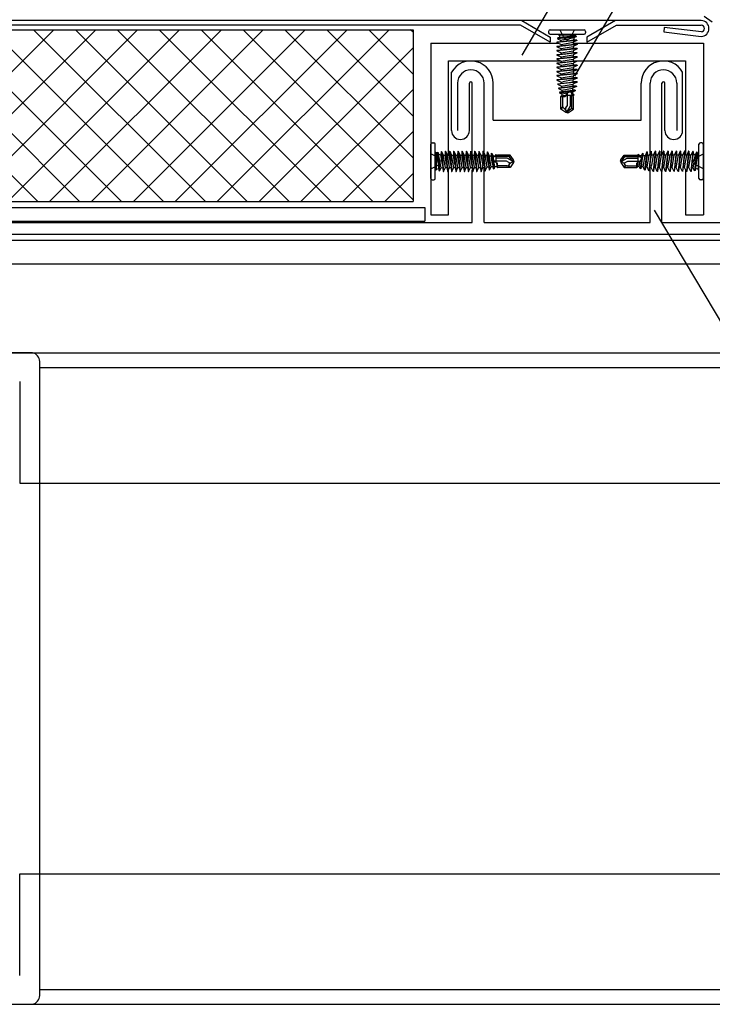
# Model space of a CAD drawing. Extents: x 14 to 285, y 11 to 197.
# Drawn here: x 124 to 147, y 91 to 124 of the extents above; entities that cross this region are included whole.
import ezdxf

# ---------------------------------------------------------------- set-up
doc = ezdxf.new("R2010")
doc.units = 0
doc.header["$MEASUREMENT"] = 0
for name, color, linetype in [('_1-0_芯__寸法線', 7, 'CONTINUOUS'), ('_1-3_断熱材', 7, 'CONTINUOUS'), ('_1-4_リベットル__フ', 7, 'CONTINUOUS'), ('_1-5_ＦＬ鋼板__ディスク', 7, 'CONTINUOUS'), ('_1-6_アンカ__類', 7, 'CONTINUOUS'), ('_1-8_下地など', 7, 'CONTINUOUS'), ('_1-9_下地鋼板', 7, 'CONTINUOUS'), ('_1-A_元図__躯体', 7, 'CONTINUOUS'), ('_1-B_その他', 7, 'CONTINUOUS')]:
    doc.layers.add(name, color=color, linetype=linetype)

msp = doc.modelspace()

# ---------------------------------------------------------------- linework, layer by layer
at = {"layer": '_1-0_芯__寸法線', "color": 7, "linetype": 'Continuous'}
for p, q in [((140.862, 123.105), (151.427, 141.204)), ((142.642, 122.396), (151.427, 137.446)), ((145.323, 117.868), (153.547, 104.034))]:
    msp.add_line(p, q, dxfattribs=at)
at = {"layer": '_1-3_断熱材', "color": 30, "linetype": 'Continuous'}
for p, q in [((120.176, 119.073), (125.058, 123.955)), ((120.672, 118.155), (126.472, 123.955)), ((121.071, 123.955), (137.182, 123.955)), ((127.343, 118.155), (121.543, 123.955)), ((122.086, 118.155), (127.886, 123.955)), ((128.757, 118.155), (122.957, 123.955)), ((123.501, 118.155), (129.301, 123.955)), ((130.172, 118.155), (124.372, 123.955)), ((124.915, 118.155), (130.715, 123.955)), ((131.586, 118.155), (125.786, 123.955)), ((126.329, 118.155), (132.129, 123.955)), ((133, 118.155), (127.2, 123.955)), ((127.743, 118.155), (133.543, 123.955)), ((134.414, 118.155), (128.614, 123.955)), ((129.157, 118.155), (134.957, 123.955)), ((135.828, 118.155), (130.028, 123.955)), ((130.572, 118.155), (136.372, 123.955)), ((137.182, 118.216), (131.443, 123.955)), ((137.182, 119.63), (132.857, 123.955)), ((137.182, 121.044), (134.271, 123.955)), ((137.182, 122.459), (135.685, 123.955)), ((137.182, 123.873), (137.1, 123.955)), ((137.182, 123.955), (137.182, 118.155)), ((125.929, 118.155), (120.472, 123.612)), ((131.986, 118.155), (137.182, 123.351)), ((124.515, 118.155), (120.176, 122.494)), ((133.4, 118.155), (137.182, 121.937)), ((134.814, 118.155), (137.182, 120.523)), ((136.228, 118.155), (137.182, 119.108)), ((120.194, 118.155), (137.182, 118.155))]:
    msp.add_line(p, q, dxfattribs=at)
at = {"layer": '_1-4_リベットル__フ', "color": 3, "linetype": 'Continuous'}
msp.add_line((147.282, 124.22), (147.005, 124.401), dxfattribs=at)
at = {"layer": '_1-5_ＦＬ鋼板__ディスク', "color": 7, "linetype": 'Continuous'}
for p, q in [((146.905, 124.266), (104.285, 124.266)), ((140.81, 124.116), (121.349, 124.116)), ((141.813, 123.537), (140.81, 124.116)), ((140.85, 124.266), (141.813, 123.71)), ((144.01, 124.266), (143.047, 123.71)), ((143.047, 123.537), (144.05, 124.116)), ((144.05, 124.116), (146.905, 124.116)), ((145.662, 124.04), (145.644, 123.891)), ((146.914, 123.886), (145.662, 124.04)), ((141.813, 123.71), (141.813, 123.537)), ((143.047, 123.71), (143.047, 123.537)), ((145.644, 123.891), (146.909, 123.735))]:
    msp.add_line(p, q, dxfattribs=at)
for radius, start in [(0.265, 270), (0.115, 274.3276)]:
    msp.add_arc((146.905, 124.001), radius, start, 90, dxfattribs=at)
at = {"layer": '_1-6_アンカ__類', "color": 4, "linetype": 'Continuous'}
for p, q in [((141.757, 123.905), (141.757, 123.855)), ((141.807, 123.955), (142.957, 123.955)), ((141.807, 123.805), (142.957, 123.805)), ((142.686, 123.721), (142.063, 123.657)), ((142.068, 123.681), (142.063, 123.657)), ((142.679, 123.751), (142.068, 123.681)), ((142.086, 123.79), (142.09, 123.775)), ((142.674, 123.775), (142.09, 123.775)), ((142.112, 123.775), (142.119, 123.772)), ((142.119, 123.772), (142.15, 123.775)), ((142.119, 123.772), (142.141, 123.689)), ((142.132, 123.955), (142.267, 123.683)), ((142.162, 123.611), (142.623, 123.692)), ((142.267, 123.683), (142.382, 123.622)), ((142.371, 123.716), (142.64, 123.753)), ((142.382, 123.622), (142.496, 123.683)), ((142.496, 123.683), (142.632, 123.955)), ((142.623, 123.692), (142.603, 123.615)), ((142.686, 123.721), (142.623, 123.692)), ((142.646, 123.775), (142.64, 123.753)), ((142.679, 123.751), (142.64, 123.753)), ((142.678, 123.79), (142.674, 123.775)), ((142.679, 123.751), (142.686, 123.721)), ((143.007, 123.905), (143.007, 123.855)), ((142.712, 123.608), (142.039, 123.537)), ((142.715, 123.594), (142.039, 123.527)), ((142.039, 123.537), (142.039, 123.527)), ((142.039, 123.527), (142.177, 123.463)), ((142.724, 123.467), (142.039, 123.396)), ((142.724, 123.457), (142.039, 123.386)), ((142.039, 123.396), (142.039, 123.386)), ((142.039, 123.386), (142.177, 123.322)), ((142.063, 123.657), (142.162, 123.611)), ((142.162, 123.611), (142.177, 123.555)), ((142.177, 123.555), (142.177, 123.551)), ((142.177, 123.463), (142.587, 123.534)), ((142.177, 123.463), (142.177, 123.41)), ((142.177, 123.322), (142.587, 123.393)), ((142.277, 123.562), (142.603, 123.615)), ((142.277, 123.421), (142.587, 123.474)), ((142.277, 123.28), (142.587, 123.333)), ((142.715, 123.594), (142.587, 123.534)), ((142.587, 123.534), (142.587, 123.474)), ((142.724, 123.467), (142.587, 123.474)), ((142.724, 123.457), (142.587, 123.393)), ((142.587, 123.393), (142.587, 123.333)), ((142.724, 123.326), (142.587, 123.333)), ((142.712, 123.608), (142.603, 123.615)), ((142.712, 123.608), (142.715, 123.594)), ((142.724, 123.467), (142.724, 123.457)), ((142.724, 123.326), (142.039, 123.255)), ((142.724, 123.316), (142.039, 123.245)), ((142.039, 123.255), (142.039, 123.245)), ((142.039, 123.245), (142.177, 123.181)), ((142.724, 123.185), (142.039, 123.114)), ((142.724, 123.175), (142.039, 123.104)), ((142.039, 123.114), (142.039, 123.104)), ((142.039, 123.104), (142.177, 123.04)), ((142.724, 123.044), (142.039, 122.973)), ((142.724, 123.034), (142.039, 122.963)), ((142.177, 123.322), (142.177, 123.269)), ((142.177, 123.181), (142.587, 123.252)), ((142.177, 123.181), (142.177, 123.128)), ((142.177, 123.04), (142.587, 123.111)), ((142.177, 123.04), (142.177, 122.987)), ((142.277, 123.139), (142.587, 123.192)), ((142.277, 122.998), (142.587, 123.051)), ((142.724, 123.316), (142.587, 123.252)), ((142.587, 123.252), (142.587, 123.192)), ((142.724, 123.185), (142.587, 123.192)), ((142.724, 123.175), (142.587, 123.111)), ((142.587, 123.111), (142.587, 123.051)), ((142.724, 123.044), (142.587, 123.051)), ((142.724, 123.034), (142.587, 122.97)), ((142.724, 123.326), (142.724, 123.316)), ((142.724, 123.185), (142.724, 123.175)), ((142.724, 123.044), (142.724, 123.034)), ((142.039, 122.973), (142.039, 122.963)), ((142.039, 122.963), (142.177, 122.899)), ((142.724, 122.903), (142.039, 122.832)), ((142.724, 122.893), (142.039, 122.822)), ((142.039, 122.832), (142.039, 122.822)), ((142.039, 122.822), (142.177, 122.758)), ((142.724, 122.762), (142.039, 122.691)), ((142.724, 122.752), (142.039, 122.681)), ((142.039, 122.691), (142.039, 122.681)), ((142.039, 122.681), (142.177, 122.617)), ((142.177, 122.899), (142.587, 122.97)), ((142.177, 122.899), (142.177, 122.846)), ((142.177, 122.758), (142.587, 122.829)), ((142.177, 122.758), (142.177, 122.705)), ((142.177, 122.617), (142.587, 122.688)), ((142.277, 122.857), (142.587, 122.91)), ((142.277, 122.716), (142.587, 122.769)), ((142.587, 122.97), (142.587, 122.91)), ((142.724, 122.903), (142.587, 122.91)), ((142.724, 122.893), (142.587, 122.829)), ((142.587, 122.829), (142.587, 122.769)), ((142.724, 122.762), (142.587, 122.769)), ((142.724, 122.752), (142.587, 122.688)), ((142.587, 122.688), (142.587, 122.628)), ((142.724, 122.903), (142.724, 122.893)), ((142.724, 122.762), (142.724, 122.752)), ((142.724, 122.621), (142.039, 122.55)), ((142.724, 122.611), (142.039, 122.54)), ((142.039, 122.55), (142.039, 122.54)), ((142.039, 122.54), (142.177, 122.476)), ((142.724, 122.48), (142.039, 122.409)), ((142.724, 122.47), (142.039, 122.399)), ((142.039, 122.409), (142.039, 122.399)), ((142.039, 122.399), (142.177, 122.335)), ((142.724, 122.339), (142.039, 122.268)), ((142.177, 122.617), (142.177, 122.564)), ((142.177, 122.476), (142.587, 122.547)), ((142.177, 122.476), (142.177, 122.423)), ((142.177, 122.335), (142.587, 122.406)), ((142.277, 122.575), (142.587, 122.628)), ((142.277, 122.434), (142.587, 122.487)), ((142.277, 122.293), (142.587, 122.346)), ((142.724, 122.621), (142.587, 122.628)), ((142.724, 122.611), (142.587, 122.547)), ((142.587, 122.547), (142.587, 122.487)), ((142.724, 122.48), (142.587, 122.487)), ((142.724, 122.47), (142.587, 122.406)), ((142.587, 122.406), (142.587, 122.346)), ((142.724, 122.339), (142.587, 122.346)), ((142.724, 122.621), (142.724, 122.611)), ((142.724, 122.48), (142.724, 122.47)), ((142.724, 122.339), (142.724, 122.329)), ((142.724, 122.329), (142.039, 122.258)), ((142.039, 122.268), (142.039, 122.258)), ((142.039, 122.258), (142.178, 122.194)), ((142.722, 122.198), (142.055, 122.127)), ((142.722, 122.188), (142.055, 122.117)), ((142.055, 122.127), (142.055, 122.117)), ((142.055, 122.117), (142.189, 122.054)), ((142.696, 122.057), (142.088, 121.987)), ((142.696, 122.047), (142.092, 121.971)), ((142.177, 122.335), (142.177, 122.282)), ((142.178, 122.194), (142.241, 122.205)), ((142.178, 122.194), (142.182, 122.141)), ((142.189, 122.054), (142.58, 122.121)), ((142.189, 122.054), (142.194, 121.999)), ((142.587, 122.265), (142.241, 122.205)), ((142.284, 122.151), (142.587, 122.205)), ((142.289, 122.01), (142.575, 122.063)), ((142.696, 122.047), (142.569, 121.987)), ((142.58, 122.121), (142.575, 122.063)), ((142.696, 122.057), (142.575, 122.063)), ((142.722, 122.188), (142.58, 122.121)), ((142.724, 122.329), (142.587, 122.265)), ((142.587, 122.205), (142.587, 122.265)), ((142.587, 122.205), (142.587, 122.205)), ((142.722, 122.198), (142.587, 122.205)), ((142.696, 122.057), (142.696, 122.047)), ((142.722, 122.198), (142.722, 122.188)), ((142.088, 121.987), (142.092, 121.971)), ((142.092, 121.971), (142.201, 121.92)), ((142.655, 121.916), (142.13, 121.846)), ((142.13, 121.846), (142.137, 121.821)), ((142.649, 121.896), (142.137, 121.821)), ((142.137, 121.821), (142.202, 121.791)), ((142.314, 121.738), (142.168, 121.719)), ((142.168, 121.719), (142.172, 121.705)), ((142.172, 121.281), (142.172, 121.705)), ((142.172, 121.705), (142.314, 121.705)), ((142.189, 121.722), (142.202, 121.735)), ((142.201, 121.92), (142.569, 121.987)), ((142.201, 121.92), (142.202, 121.905)), ((142.202, 121.905), (142.202, 121.856)), ((142.202, 121.791), (142.392, 121.825)), ((142.202, 121.791), (142.202, 121.735)), ((142.232, 121.385), (142.232, 121.705)), ((142.295, 121.868), (142.482, 121.905)), ((142.392, 121.825), (142.314, 121.705)), ((142.333, 121.734), (142.314, 121.738)), ((142.314, 121.738), (142.314, 121.705)), ((142.345, 121.755), (142.544, 121.755)), ((142.468, 121.855), (142.392, 121.825)), ((142.392, 121.401), (142.392, 121.825)), ((142.517, 121.847), (142.468, 121.855)), ((142.482, 121.905), (142.563, 121.921)), ((142.492, 121.38), (142.492, 121.755)), ((142.517, 121.847), (142.562, 121.855)), ((142.548, 121.776), (142.517, 121.847)), ((142.613, 121.776), (142.538, 121.767)), ((142.538, 121.767), (142.548, 121.776)), ((142.553, 121.734), (142.538, 121.767)), ((142.542, 121.307), (142.542, 121.755)), ((142.548, 121.776), (142.562, 121.779)), ((142.604, 121.746), (142.553, 121.734)), ((142.568, 121.729), (142.553, 121.734)), ((142.649, 121.896), (142.562, 121.855)), ((142.562, 121.855), (142.562, 121.779)), ((142.613, 121.776), (142.562, 121.779)), ((142.569, 121.987), (142.563, 121.921)), ((142.655, 121.916), (142.563, 121.921)), ((142.604, 121.746), (142.568, 121.729)), ((142.592, 121.705), (142.568, 121.729)), ((142.592, 121.281), (142.592, 121.705)), ((142.613, 121.776), (142.604, 121.746)), ((142.655, 121.916), (142.649, 121.896)), ((142.344, 121.318), (142.392, 121.401)), ((142.386, 121.198), (142.492, 121.38)), ((142.196, 121.303), (142.172, 121.281)), ((142.337, 121.165), (142.172, 121.281)), ((142.272, 121.308), (142.279, 121.303)), ((142.382, 121.155), (142.337, 121.165)), ((142.342, 121.232), (142.382, 121.155)), ((142.386, 121.198), (142.382, 121.155)), ((142.382, 121.155), (142.427, 121.165)), ((142.386, 121.198), (142.542, 121.307)), ((142.427, 121.165), (142.386, 121.198)), ((142.427, 121.165), (142.592, 121.281)), ((142.542, 121.307), (142.592, 121.281)), ((137.782, 118.942), (137.782, 120.092)), ((137.832, 120.142), (137.882, 120.142)), ((137.932, 118.942), (137.932, 120.092)), ((146.832, 118.942), (146.832, 120.092)), ((146.932, 120.142), (146.882, 120.142)), ((146.982, 118.942), (146.982, 120.092)), ((138.054, 119.632), (137.782, 119.767)), ((137.947, 119.813), (137.962, 119.809)), ((137.962, 119.809), (137.962, 119.225)), ((137.962, 119.781), (137.984, 119.775)), ((137.986, 119.815), (137.984, 119.775)), ((138.021, 119.506), (137.984, 119.775)), ((137.986, 119.815), (138.016, 119.822)), ((137.986, 119.815), (138.056, 119.204)), ((138.016, 119.822), (138.08, 119.198)), ((138.016, 119.822), (138.045, 119.759)), ((138.126, 119.297), (138.045, 119.759)), ((138.045, 119.759), (138.122, 119.738)), ((138.129, 119.848), (138.122, 119.738)), ((138.175, 119.413), (138.122, 119.738)), ((138.129, 119.848), (138.143, 119.851)), ((138.129, 119.848), (138.2, 119.175)), ((138.143, 119.851), (138.21, 119.175)), ((138.143, 119.851), (138.203, 119.722)), ((138.274, 119.312), (138.203, 119.722)), ((138.203, 119.722), (138.263, 119.722)), ((138.27, 119.86), (138.263, 119.722)), ((138.316, 119.413), (138.263, 119.722)), ((138.27, 119.86), (138.341, 119.175)), ((138.27, 119.86), (138.28, 119.86)), ((138.28, 119.86), (138.351, 119.175)), ((138.28, 119.86), (138.344, 119.722)), ((138.415, 119.312), (138.344, 119.722)), ((138.344, 119.722), (138.404, 119.722)), ((138.411, 119.86), (138.404, 119.722)), ((138.457, 119.413), (138.404, 119.722)), ((138.411, 119.86), (138.482, 119.175)), ((138.411, 119.86), (138.421, 119.86)), ((138.421, 119.86), (138.492, 119.175)), ((138.421, 119.86), (138.485, 119.722)), ((138.556, 119.312), (138.485, 119.722)), ((138.485, 119.722), (138.545, 119.722)), ((138.552, 119.86), (138.545, 119.722)), ((138.598, 119.413), (138.545, 119.722)), ((138.552, 119.86), (138.623, 119.175)), ((138.552, 119.86), (138.562, 119.86)), ((138.562, 119.86), (138.633, 119.175)), ((138.562, 119.86), (138.626, 119.722)), ((138.697, 119.312), (138.626, 119.722)), ((138.626, 119.722), (138.686, 119.722)), ((138.693, 119.86), (138.686, 119.722)), ((138.739, 119.413), (138.686, 119.722)), ((138.693, 119.86), (138.764, 119.175)), ((138.693, 119.86), (138.703, 119.86)), ((138.703, 119.86), (138.774, 119.175)), ((138.703, 119.86), (138.767, 119.722)), ((138.838, 119.312), (138.767, 119.722)), ((138.767, 119.722), (138.827, 119.722)), ((138.834, 119.86), (138.827, 119.722)), ((138.88, 119.413), (138.827, 119.722)), ((138.834, 119.86), (138.905, 119.175)), ((138.834, 119.86), (138.844, 119.86)), ((138.844, 119.86), (138.915, 119.175)), ((138.844, 119.86), (138.908, 119.722)), ((138.979, 119.312), (138.908, 119.722)), ((138.908, 119.722), (138.968, 119.722)), ((138.975, 119.86), (138.968, 119.722)), ((139.021, 119.413), (138.968, 119.722)), ((138.975, 119.86), (139.046, 119.175)), ((138.975, 119.86), (138.985, 119.86)), ((138.985, 119.86), (139.056, 119.175)), ((138.985, 119.86), (139.049, 119.722)), ((139.12, 119.312), (139.049, 119.722)), ((139.049, 119.722), (139.109, 119.722)), ((139.116, 119.86), (139.109, 119.722)), ((139.162, 119.413), (139.109, 119.722)), ((139.116, 119.86), (139.187, 119.175)), ((139.116, 119.86), (139.126, 119.86)), ((139.126, 119.86), (139.197, 119.175)), ((139.126, 119.86), (139.19, 119.722)), ((139.261, 119.312), (139.19, 119.722)), ((139.19, 119.722), (139.25, 119.722)), ((139.257, 119.86), (139.25, 119.722)), ((139.303, 119.413), (139.25, 119.722)), ((139.257, 119.86), (139.328, 119.175)), ((139.257, 119.86), (139.267, 119.86)), ((139.267, 119.86), (139.338, 119.175)), ((139.267, 119.86), (139.331, 119.722)), ((139.402, 119.312), (139.331, 119.722)), ((139.331, 119.722), (139.391, 119.722)), ((139.398, 119.86), (139.391, 119.722)), ((139.444, 119.413), (139.391, 119.722)), ((139.398, 119.86), (139.469, 119.175)), ((139.398, 119.86), (139.408, 119.86)), ((139.408, 119.86), (139.479, 119.175)), ((139.408, 119.86), (139.472, 119.722)), ((139.472, 119.722), (139.532, 119.722)), ((139.472, 119.722), (139.532, 119.377)), ((139.539, 119.858), (139.532, 119.722)), ((139.586, 119.419), (139.532, 119.722)), ((139.539, 119.858), (139.61, 119.19)), ((139.539, 119.858), (139.549, 119.858)), ((139.549, 119.858), (139.62, 119.19)), ((139.549, 119.858), (139.616, 119.715)), ((139.683, 119.325), (139.616, 119.715)), ((139.616, 119.715), (139.674, 119.711)), ((139.68, 119.832), (139.674, 119.711)), ((139.727, 119.425), (139.674, 119.711)), ((139.68, 119.832), (139.75, 119.223)), ((139.68, 119.832), (139.69, 119.832)), ((139.69, 119.832), (139.766, 119.228)), ((139.69, 119.832), (139.75, 119.704)), ((139.817, 119.336), (139.75, 119.704)), ((139.75, 119.704), (139.816, 119.699)), ((139.82, 119.791), (139.816, 119.699)), ((139.832, 119.617), (139.816, 119.699)), ((139.82, 119.791), (139.891, 119.265)), ((139.82, 119.791), (139.841, 119.785)), ((139.841, 119.785), (139.916, 119.273)), ((139.841, 119.785), (139.882, 119.697)), ((139.89, 119.652), (139.882, 119.697)), ((139.882, 119.697), (139.958, 119.697)), ((139.961, 119.683), (139.89, 119.652)), ((139.961, 119.749), (139.958, 119.697)), ((139.961, 119.683), (139.958, 119.697)), ((139.961, 119.749), (139.97, 119.674)), ((139.961, 119.749), (139.991, 119.74)), ((139.97, 119.674), (139.961, 119.683)), ((140.003, 119.689), (139.97, 119.674)), ((139.982, 119.481), (139.982, 119.679)), ((140.43, 119.677), (139.982, 119.677)), ((139.991, 119.74), (140.003, 119.689)), ((139.991, 119.74), (140.008, 119.703)), ((140.008, 119.703), (140.003, 119.689)), ((140.032, 119.727), (140.008, 119.703)), ((140.456, 119.727), (140.032, 119.727)), ((140.43, 119.677), (140.456, 119.727)), ((140.539, 119.522), (140.43, 119.677)), ((140.572, 119.563), (140.456, 119.727)), ((144.192, 119.563), (144.307, 119.727)), ((144.225, 119.522), (144.333, 119.677)), ((144.307, 119.727), (144.732, 119.727)), ((144.333, 119.677), (144.307, 119.727)), ((144.333, 119.677), (144.782, 119.677)), ((144.732, 119.727), (144.756, 119.703)), ((144.773, 119.74), (144.756, 119.703)), ((144.756, 119.703), (144.761, 119.689)), ((144.773, 119.74), (144.761, 119.689)), ((144.761, 119.689), (144.793, 119.674)), ((144.803, 119.749), (144.773, 119.74)), ((144.782, 119.481), (144.782, 119.679)), ((144.803, 119.749), (144.793, 119.674)), ((144.793, 119.674), (144.803, 119.683)), ((144.803, 119.749), (144.806, 119.697)), ((144.803, 119.683), (144.806, 119.697)), ((144.803, 119.683), (144.874, 119.652)), ((144.882, 119.697), (144.806, 119.697)), ((144.923, 119.785), (144.848, 119.273)), ((144.943, 119.791), (144.873, 119.265)), ((144.874, 119.652), (144.882, 119.697)), ((144.923, 119.785), (144.882, 119.697)), ((144.943, 119.791), (144.923, 119.785)), ((144.932, 119.617), (144.948, 119.699)), ((144.943, 119.791), (144.948, 119.699)), ((144.947, 119.336), (145.014, 119.704)), ((145.014, 119.704), (144.948, 119.699)), ((145.073, 119.832), (144.998, 119.228)), ((145.083, 119.832), (145.013, 119.223)), ((145.073, 119.832), (145.014, 119.704)), ((145.037, 119.425), (145.09, 119.711)), ((145.083, 119.832), (145.073, 119.832)), ((145.081, 119.325), (145.148, 119.715)), ((145.083, 119.832), (145.09, 119.711)), ((145.148, 119.715), (145.09, 119.711)), ((145.214, 119.858), (145.144, 119.19)), ((145.214, 119.858), (145.148, 119.715)), ((145.224, 119.858), (145.154, 119.19)), ((145.178, 119.419), (145.231, 119.722)), ((145.224, 119.858), (145.214, 119.858)), ((145.224, 119.858), (145.231, 119.722)), ((145.291, 119.722), (145.231, 119.722)), ((145.291, 119.722), (145.232, 119.377)), ((145.355, 119.86), (145.285, 119.175)), ((145.355, 119.86), (145.291, 119.722)), ((145.365, 119.86), (145.295, 119.175)), ((145.319, 119.413), (145.373, 119.722)), ((145.365, 119.86), (145.355, 119.86)), ((145.362, 119.312), (145.432, 119.722)), ((145.365, 119.86), (145.373, 119.722)), ((145.432, 119.722), (145.373, 119.722)), ((145.496, 119.86), (145.426, 119.175)), ((145.496, 119.86), (145.432, 119.722)), ((145.506, 119.86), (145.436, 119.175)), ((145.46, 119.413), (145.514, 119.722)), ((145.506, 119.86), (145.496, 119.86)), ((145.503, 119.312), (145.573, 119.722)), ((145.506, 119.86), (145.514, 119.722)), ((145.573, 119.722), (145.514, 119.722)), ((145.637, 119.86), (145.567, 119.175)), ((145.637, 119.86), (145.573, 119.722)), ((145.647, 119.86), (145.577, 119.175)), ((145.601, 119.413), (145.655, 119.722)), ((145.647, 119.86), (145.637, 119.86)), ((145.644, 119.312), (145.714, 119.722)), ((145.647, 119.86), (145.655, 119.722)), ((145.714, 119.722), (145.655, 119.722)), ((145.778, 119.86), (145.708, 119.175)), ((145.778, 119.86), (145.714, 119.722)), ((145.788, 119.86), (145.718, 119.175)), ((145.742, 119.413), (145.796, 119.722)), ((145.788, 119.86), (145.778, 119.86)), ((145.785, 119.312), (145.855, 119.722)), ((145.788, 119.86), (145.796, 119.722)), ((145.855, 119.722), (145.796, 119.722)), ((145.919, 119.86), (145.849, 119.175)), ((145.919, 119.86), (145.855, 119.722)), ((145.929, 119.86), (145.859, 119.175)), ((145.883, 119.413), (145.937, 119.722)), ((145.929, 119.86), (145.919, 119.86)), ((145.926, 119.312), (145.996, 119.722)), ((145.929, 119.86), (145.937, 119.722)), ((145.996, 119.722), (145.937, 119.722)), ((146.06, 119.86), (145.99, 119.175)), ((146.06, 119.86), (145.996, 119.722)), ((146.07, 119.86), (146, 119.175)), ((146.024, 119.413), (146.078, 119.722)), ((146.07, 119.86), (146.06, 119.86)), ((146.067, 119.312), (146.137, 119.722)), ((146.07, 119.86), (146.078, 119.722)), ((146.137, 119.722), (146.078, 119.722)), ((146.201, 119.86), (146.131, 119.175)), ((146.201, 119.86), (146.137, 119.722)), ((146.211, 119.86), (146.141, 119.175)), ((146.165, 119.413), (146.219, 119.722)), ((146.211, 119.86), (146.201, 119.86)), ((146.208, 119.312), (146.278, 119.722)), ((146.211, 119.86), (146.219, 119.722)), ((146.278, 119.722), (146.219, 119.722)), ((146.342, 119.86), (146.272, 119.175)), ((146.342, 119.86), (146.278, 119.722)), ((146.352, 119.86), (146.282, 119.175)), ((146.306, 119.413), (146.36, 119.722)), ((146.352, 119.86), (146.342, 119.86)), ((146.349, 119.312), (146.419, 119.722)), ((146.352, 119.86), (146.36, 119.722)), ((146.419, 119.722), (146.36, 119.722)), ((146.483, 119.86), (146.413, 119.175)), ((146.483, 119.86), (146.419, 119.722)), ((146.493, 119.86), (146.423, 119.175)), ((146.447, 119.413), (146.501, 119.722)), ((146.493, 119.86), (146.483, 119.86)), ((146.49, 119.312), (146.56, 119.722)), ((146.493, 119.86), (146.501, 119.722)), ((146.56, 119.722), (146.501, 119.722)), ((146.62, 119.851), (146.554, 119.175)), ((146.62, 119.851), (146.56, 119.722)), ((146.635, 119.848), (146.564, 119.175)), ((146.588, 119.413), (146.642, 119.738)), ((146.635, 119.848), (146.62, 119.851)), ((146.635, 119.848), (146.642, 119.738)), ((146.638, 119.297), (146.718, 119.759)), ((146.718, 119.759), (146.642, 119.738)), ((146.748, 119.822), (146.684, 119.198)), ((146.778, 119.815), (146.708, 119.204)), ((146.71, 119.632), (146.982, 119.767)), ((146.748, 119.822), (146.718, 119.759)), ((146.742, 119.506), (146.78, 119.775)), ((146.778, 119.815), (146.748, 119.822)), ((146.778, 119.815), (146.78, 119.775)), ((146.802, 119.781), (146.78, 119.775)), ((146.817, 119.813), (146.802, 119.809)), ((146.802, 119.809), (146.802, 119.225)), ((137.782, 119.267), (138.054, 119.403)), ((138.114, 119.517), (138.054, 119.632)), ((138.054, 119.403), (138.114, 119.517)), ((139.543, 119.313), (139.532, 119.377)), ((139.869, 119.43), (139.832, 119.617)), ((139.89, 119.652), (139.882, 119.604)), ((139.882, 119.604), (139.912, 119.527)), ((140.336, 119.527), (139.912, 119.527)), ((139.946, 119.337), (139.912, 119.527)), ((139.912, 119.527), (140.032, 119.45)), ((140.357, 119.627), (139.982, 119.627)), ((140.002, 119.469), (139.999, 119.45)), ((139.999, 119.45), (140.018, 119.303)), ((139.999, 119.45), (140.032, 119.45)), ((140.032, 119.307), (140.032, 119.45)), ((140.352, 119.367), (140.032, 119.367)), ((140.419, 119.479), (140.336, 119.527)), ((140.539, 119.522), (140.357, 119.627)), ((140.429, 119.408), (140.434, 119.414)), ((140.572, 119.472), (140.456, 119.307)), ((140.505, 119.477), (140.582, 119.517)), ((140.572, 119.563), (140.539, 119.522)), ((140.539, 119.522), (140.582, 119.517)), ((140.582, 119.517), (140.572, 119.563)), ((140.582, 119.517), (140.572, 119.472)), ((144.182, 119.517), (144.192, 119.563)), ((144.225, 119.522), (144.182, 119.517)), ((144.258, 119.477), (144.182, 119.517)), ((144.182, 119.517), (144.192, 119.472)), ((144.192, 119.563), (144.225, 119.522)), ((144.192, 119.472), (144.307, 119.307)), ((144.225, 119.522), (144.407, 119.627)), ((144.335, 119.408), (144.33, 119.414)), ((144.344, 119.479), (144.428, 119.527)), ((144.407, 119.627), (144.782, 119.627)), ((144.412, 119.367), (144.732, 119.367)), ((144.428, 119.527), (144.852, 119.527)), ((144.852, 119.527), (144.732, 119.45)), ((144.732, 119.307), (144.732, 119.45)), ((144.765, 119.45), (144.732, 119.45)), ((144.765, 119.45), (144.746, 119.303)), ((144.761, 119.469), (144.765, 119.45)), ((144.818, 119.337), (144.852, 119.527)), ((144.882, 119.604), (144.852, 119.527)), ((144.874, 119.652), (144.882, 119.604)), ((144.895, 119.43), (144.932, 119.617)), ((145.22, 119.313), (145.232, 119.377)), ((146.649, 119.517), (146.71, 119.632)), ((146.71, 119.403), (146.649, 119.517)), ((146.982, 119.267), (146.71, 119.403)), ((137.947, 119.221), (137.962, 119.225)), ((137.965, 119.254), (137.962, 119.286)), ((137.962, 119.248), (137.965, 119.254)), ((137.965, 119.254), (138.047, 119.276)), ((138.056, 119.204), (138.08, 119.198)), ((138.08, 119.198), (138.126, 119.297)), ((138.126, 119.297), (138.182, 119.312)), ((138.182, 119.312), (138.186, 119.312)), ((138.2, 119.175), (138.21, 119.175)), ((138.21, 119.175), (138.274, 119.312)), ((138.274, 119.312), (138.327, 119.312)), ((138.341, 119.175), (138.351, 119.175)), ((138.351, 119.175), (138.415, 119.312)), ((138.415, 119.312), (138.468, 119.312)), ((138.482, 119.175), (138.492, 119.175)), ((138.492, 119.175), (138.556, 119.312)), ((138.556, 119.312), (138.609, 119.312)), ((138.623, 119.175), (138.633, 119.175)), ((138.633, 119.175), (138.697, 119.312)), ((138.697, 119.312), (138.75, 119.312)), ((138.764, 119.175), (138.774, 119.175)), ((138.774, 119.175), (138.838, 119.312)), ((138.838, 119.312), (138.891, 119.312)), ((138.905, 119.175), (138.915, 119.175)), ((138.915, 119.175), (138.979, 119.312)), ((138.979, 119.312), (139.032, 119.312)), ((139.046, 119.175), (139.056, 119.175)), ((139.056, 119.175), (139.12, 119.312)), ((139.12, 119.312), (139.173, 119.312)), ((139.187, 119.175), (139.197, 119.175)), ((139.197, 119.175), (139.261, 119.312)), ((139.261, 119.312), (139.314, 119.312)), ((139.328, 119.175), (139.338, 119.175)), ((139.338, 119.175), (139.402, 119.312)), ((139.402, 119.312), (139.455, 119.312)), ((139.469, 119.175), (139.479, 119.175)), ((139.479, 119.175), (139.543, 119.313)), ((139.543, 119.313), (139.596, 119.318)), ((139.61, 119.19), (139.62, 119.19)), ((139.62, 119.19), (139.683, 119.325)), ((139.683, 119.325), (139.738, 119.33)), ((139.75, 119.223), (139.766, 119.228)), ((139.766, 119.228), (139.817, 119.336)), ((139.817, 119.336), (139.832, 119.337)), ((139.832, 119.337), (139.881, 119.337)), ((139.891, 119.265), (139.916, 119.273)), ((139.916, 119.273), (139.946, 119.337)), ((139.946, 119.337), (140.002, 119.337)), ((140.015, 119.324), (140.002, 119.337)), ((140.018, 119.303), (140.032, 119.307)), ((140.456, 119.307), (140.032, 119.307)), ((140.434, 119.331), (140.456, 119.307)), ((144.329, 119.331), (144.307, 119.307)), ((144.307, 119.307), (144.732, 119.307)), ((144.746, 119.303), (144.732, 119.307)), ((144.749, 119.324), (144.762, 119.337)), ((144.818, 119.337), (144.762, 119.337)), ((144.848, 119.273), (144.818, 119.337)), ((144.873, 119.265), (144.848, 119.273)), ((144.932, 119.337), (144.883, 119.337)), ((144.947, 119.336), (144.932, 119.337)), ((144.998, 119.228), (144.947, 119.336)), ((145.013, 119.223), (144.998, 119.228)), ((145.081, 119.325), (145.026, 119.33)), ((145.144, 119.19), (145.081, 119.325)), ((145.154, 119.19), (145.144, 119.19)), ((145.22, 119.313), (145.167, 119.318)), ((145.285, 119.175), (145.22, 119.313)), ((145.295, 119.175), (145.285, 119.175)), ((145.362, 119.312), (145.309, 119.312)), ((145.426, 119.175), (145.362, 119.312)), ((145.436, 119.175), (145.426, 119.175)), ((145.503, 119.312), (145.45, 119.312)), ((145.567, 119.175), (145.503, 119.312)), ((145.577, 119.175), (145.567, 119.175)), ((145.644, 119.312), (145.591, 119.312)), ((145.708, 119.175), (145.644, 119.312)), ((145.718, 119.175), (145.708, 119.175)), ((145.785, 119.312), (145.732, 119.312)), ((145.849, 119.175), (145.785, 119.312)), ((145.859, 119.175), (145.849, 119.175)), ((145.926, 119.312), (145.873, 119.312)), ((145.99, 119.175), (145.926, 119.312)), ((146, 119.175), (145.99, 119.175)), ((146.067, 119.312), (146.014, 119.312)), ((146.131, 119.175), (146.067, 119.312)), ((146.141, 119.175), (146.131, 119.175)), ((146.208, 119.312), (146.155, 119.312)), ((146.272, 119.175), (146.208, 119.312)), ((146.282, 119.175), (146.272, 119.175)), ((146.349, 119.312), (146.296, 119.312)), ((146.413, 119.175), (146.349, 119.312)), ((146.423, 119.175), (146.413, 119.175)), ((146.49, 119.312), (146.437, 119.312)), ((146.554, 119.175), (146.49, 119.312)), ((146.564, 119.175), (146.554, 119.175)), ((146.582, 119.312), (146.578, 119.312)), ((146.638, 119.297), (146.582, 119.312)), ((146.684, 119.198), (146.638, 119.297)), ((146.708, 119.204), (146.684, 119.198)), ((146.799, 119.254), (146.716, 119.276)), ((146.799, 119.254), (146.802, 119.286)), ((146.802, 119.248), (146.799, 119.254)), ((146.817, 119.221), (146.802, 119.225)), ((137.832, 118.892), (137.882, 118.892)), ((146.932, 118.892), (146.882, 118.892))]:
    msp.add_line(p, q, dxfattribs=at)
for centre, radius, start, end in [((141.807, 123.905), 0.05, 90, 180), ((141.807, 123.855), 0.05, 180, 270), ((142.066, 123.785), 0.02, 15, 90), ((142.697, 123.785), 0.02, 90, 165), ((142.957, 123.905), 0.05, 0, 90), ((142.957, 123.855), 0.05, 270, 0), ((142.119, 121.385), 0.113, 312.846, 0), ((142.326, 121.385), 0.0945, 180, 235), ((142.237, 121.258), 0.0609, 55, 132.846), ((142.305, 121.34), 0.045, 235, 330), ((142.163, 121.138), 0.202, 27.6, 55), ((142.421, 121.273), 0.0894, 150, 207.6), ((137.832, 120.092), 0.05, 90, 180), ((137.882, 120.092), 0.05, 0, 90), ((146.882, 120.092), 0.05, 90, 180), ((146.932, 120.092), 0.05, 0, 90), ((137.952, 119.833), 0.02, 180, 255), ((146.812, 119.833), 0.02, 285, 0), ((140.352, 119.462), 0.0945, 270, 325), ((140.352, 119.255), 0.113, 42.846, 90), ((140.479, 119.373), 0.0609, 145, 222.846), ((140.397, 119.44), 0.045, 325, 60), ((140.464, 119.557), 0.0894, 240, 297.6), ((140.599, 119.299), 0.202, 117.6, 145), ((144.3, 119.557), 0.0894, 242.4, 300), ((144.165, 119.299), 0.202, 35, 62.4), ((144.367, 119.44), 0.045, 120, 215), ((144.285, 119.373), 0.0609, 317.154, 35), ((144.412, 119.255), 0.113, 90, 137.154), ((144.412, 119.462), 0.0945, 215, 270), ((137.952, 119.202), 0.02, 105, 180), ((146.812, 119.202), 0.02, 0, 75), ((137.832, 118.942), 0.05, 180, 270), ((137.882, 118.942), 0.05, 270, 0), ((146.882, 118.942), 0.05, 180, 270), ((146.932, 118.942), 0.05, 270, 0)]:
    msp.add_arc(centre, radius, start, end, dxfattribs=at)
at = {"layer": '_1-8_下地など', "color": 7, "linetype": 'Continuous'}
for p, q in [((138.482, 120.555), (138.482, 122.529)), ((146.282, 120.555), (146.282, 122.529)), ((138.682, 122.155), (138.682, 120.555)), ((139.082, 120.555), (139.082, 122.155)), ((139.182, 119.741), (139.182, 122.155)), ((139.582, 119.788), (139.582, 122.155)), ((139.882, 120.905), (139.882, 122.155)), ((144.882, 120.905), (144.882, 122.155)), ((145.182, 119.788), (145.182, 122.155)), ((145.582, 119.741), (145.582, 122.155)), ((145.682, 120.555), (145.682, 122.155)), ((146.082, 122.155), (146.082, 120.555)), ((139.882, 120.905), (144.882, 120.905)), ((139.182, 117.455), (139.182, 119.223)), ((139.582, 117.455), (139.582, 119.317)), ((145.182, 117.455), (145.182, 119.317)), ((145.582, 117.455), (145.582, 119.223)), ((120.158, 117.455), (139.182, 117.455)), ((139.582, 117.455), (145.182, 117.455)), ((145.582, 117.455), (206.823, 117.455)), ((120.216, 117.055), (206.823, 117.055))]:
    msp.add_line(p, q, dxfattribs=at)
for centre, radius, start, end in [((139.132, 122.155), 0.75, 0, 150.074), ((145.632, 122.155), 0.75, 29.926, 180), ((139.132, 122.155), 0.45, 0, 180), ((145.632, 122.155), 0.45, 0, 180), ((139.132, 122.155), 0.05, 0, 180), ((145.632, 122.155), 0.05, 0, 180), ((138.782, 120.555), 0.3, 180, 0), ((145.982, 120.555), 0.3, 180, 0)]:
    msp.add_arc(centre, radius, start, end, dxfattribs=at)
at = {"layer": '_1-9_下地鋼板', "color": 1, "linetype": 'Continuous'}
for p, q in [((137.782, 123.505), (137.782, 117.705)), ((137.782, 123.505), (142.087, 123.505)), ((142.587, 123.505), (146.982, 123.505)), ((146.982, 123.505), (146.982, 117.705)), ((138.382, 119.722), (138.382, 122.905)), ((138.382, 122.905), (142.164, 122.905)), ((142.678, 122.905), (146.382, 122.905)), ((146.382, 122.905), (146.382, 119.722)), ((138.382, 117.705), (138.382, 119.242)), ((146.382, 119.241), (146.382, 117.705)), ((137.782, 117.705), (138.382, 117.705)), ((146.382, 117.705), (146.982, 117.705))]:
    msp.add_line(p, q, dxfattribs=at)
at = {"layer": '_1-9_下地鋼板', "color": 5, "linetype": 'Continuous'}
for p, q in [((120.194, 117.955), (137.582, 117.955)), ((137.582, 117.955), (137.582, 117.495)), ((120.176, 117.495), (137.582, 117.495))]:
    msp.add_line(p, q, dxfattribs=at)
at = {"layer": '_1-A_元図__躯体', "color": 7, "linetype": 'Continuous'}
for p, q in [((120.174, 116.855), (206.823, 116.855)), ((124.288, 113.055), (120.118, 113.055)), ((124.338, 113.051), (124.288, 113.055)), ((124.388, 113.037), (124.338, 113.051)), ((124.434, 113.016), (124.388, 113.037)), ((124.476, 112.986), (124.434, 113.016)), ((124.512, 112.95), (124.476, 112.986)), ((124.542, 112.908), (124.512, 112.95)), ((124.563, 112.862), (124.542, 112.908)), ((124.576, 112.813), (124.563, 112.862)), ((124.581, 112.762), (124.576, 112.813)), ((124.581, 91.348), (124.581, 112.762)), ((124.581, 112.762), (124.581, 112.762)), ((124.581, 112.555), (206.876, 112.555)), ((123.906, 112.087), (123.906, 108.655)), ((123.906, 108.655), (206.876, 108.655)), ((123.906, 92.023), (123.906, 95.455)), ((123.906, 95.455), (206.876, 95.455)), ((124.581, 91.555), (206.876, 91.555)), ((124.388, 91.073), (124.434, 91.094)), ((124.434, 91.094), (124.476, 91.124)), ((124.476, 91.124), (124.512, 91.16)), ((124.512, 91.16), (124.542, 91.202)), ((124.542, 91.202), (124.563, 91.248)), ((124.563, 91.248), (124.576, 91.297)), ((124.576, 91.297), (124.581, 91.348)), ((113.209, 91.055), (206.876, 91.055)), ((124.288, 91.055), (124.338, 91.06)), ((124.288, 91.055), (124.288, 91.055)), ((124.338, 91.06), (124.388, 91.073))]:
    msp.add_line(p, q, dxfattribs=at)
at = {"layer": '_1-B_その他', "color": 7, "linetype": 'Continuous'}
for p, q in [((120.192, 116.055), (206.876, 116.055)), ((120.118, 113.055), (206.876, 113.055))]:
    msp.add_line(p, q, dxfattribs=at)

doc.saveas('drawing.dxf')
